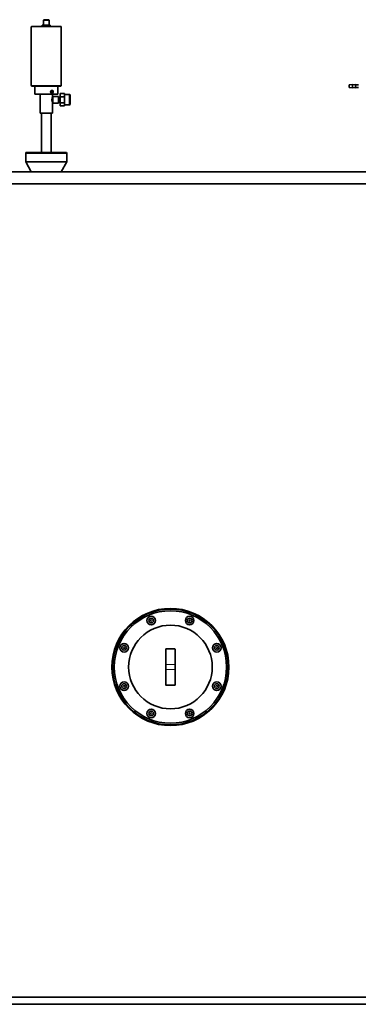
# Model space of a CAD drawing. Units: millimetres. Extents: x 157 to 7540, y 255 to 4816.
# Drawn here: x 1526 to 2235, y 2584 to 4642 of the extents above; entities that cross this region are included whole.
import ezdxf

# ---------------------------------------------------------------- set-up
doc = ezdxf.new("R2010")
doc.units = ezdxf.units.MM

msp = doc.modelspace()

# ---------------------------------------------------------------- linework, layer by layer
at = {"color": 7, "linetype": 'Continuous', "lineweight": 35}
for p, q in [((1572.8, 4630.3), (1572.8, 4627.6)), ((1572.8, 4630.3), (1581.2, 4630.3)), ((1576, 4641.8), (1575.2, 4641)), ((1575.2, 4641), (1575.2, 4630.3)), ((1587.2, 4641), (1575.2, 4641)), ((1576, 4641.8), (1586.4, 4641.8)), ((1581.2, 4630.3), (1581.2, 4627.6)), ((1581.2, 4630.3), (1589.7, 4630.3)), ((1587.2, 4641), (1586.4, 4641.8)), ((1587.2, 4630.3), (1587.2, 4641)), ((1589.7, 4630.3), (1589.7, 4627.6)), ((1549.7, 4626.6), (1549.7, 4504.2)), ((1550.7, 4627.6), (1611.7, 4627.6)), ((1612.7, 4504.2), (1612.7, 4626.6)), ((1611.7, 4503.2), (1550.7, 4503.2)), ((1557.2, 4503.2), (1557.2, 4494.2)), ((1557.2, 4487.9), (1557.2, 4486.1)), ((1605.2, 4486.1), (1605.2, 4503.2)), ((1610.5, 4487.3), (1619.2, 4487.3)), ((1610.5, 4487.3), (1610.5, 4480.9)), ((1619.2, 4487.3), (1619.2, 4480.9)), ((2222.1, 4506.4), (2215.6, 4505.7)), ((2215.6, 4502.9), (2215.6, 4505.7)), ((2215.6, 4500.1), (2215.6, 4502.9)), ((2215.6, 4500.1), (2222.1, 4499.4)), ((2228.6, 4506.4), (2222.1, 4505.7)), ((2222.1, 4502.9), (2222.1, 4506.4)), ((2222.1, 4499.4), (2222.1, 4502.9)), ((2222.1, 4500.1), (2228.6, 4499.4)), ((2228.6, 4502.9), (2228.6, 4506.4)), ((2234.6, 4505.7), (2228.6, 4505.7)), ((2228.6, 4499.4), (2228.6, 4502.9)), ((2228.6, 4500.1), (2234.6, 4500.1)), ((1605.2, 4486.1), (1557.2, 4486.1)), ((1568.3, 4486.1), (1568.3, 4446.1)), ((1594.1, 4479.6), (1594.1, 4486.1)), ((1595, 4479.6), (1594.1, 4479.6)), ((1594.1, 4446.1), (1594.1, 4469.6)), ((1594.1, 4469.6), (1595, 4469.6)), ((1607, 4481.6), (1595, 4481.6)), ((1595, 4467.6), (1595, 4481.6)), ((1595, 4467.6), (1607, 4467.6)), ((1607, 4467.6), (1607, 4481.6)), ((1610.5, 4479.6), (1607, 4479.6)), ((1607, 4469.6), (1610.5, 4469.6)), ((1610.5, 4480.9), (1619.2, 4480.9)), ((1610.5, 4480.9), (1610.5, 4468.2)), ((1610.5, 4468.2), (1619.2, 4468.2)), ((1610.5, 4468.2), (1610.5, 4461.9)), ((1630.2, 4485.5), (1619.2, 4485.5)), ((1619.2, 4480.9), (1619.2, 4468.2)), ((1619.2, 4468.2), (1619.2, 4461.9)), ((1631.2, 4484.5), (1630.2, 4485.5)), ((1630.2, 4463.7), (1630.2, 4485.5)), ((1631.2, 4484.5), (1631.2, 4464.7)), ((1568.3, 4446.1), (1594.1, 4446.1)), ((1571.2, 4446.1), (1571.2, 4364.3)), ((1591.2, 4364.3), (1591.2, 4446.1)), ((1610.5, 4461.9), (1619.2, 4461.9)), ((1619.2, 4463.7), (1630.2, 4463.7)), ((1630.2, 4463.7), (1631.2, 4464.7)), ((1538.8, 4364.3), (1538.4, 4362.8)), ((1538.4, 4362.8), (1538.4, 4344.7)), ((1581.2, 4362.8), (1538.4, 4362.8)), ((1538.8, 4364.3), (1581.2, 4364.3)), ((1581.2, 4364.3), (1623.6, 4364.3)), ((1624, 4362.8), (1581.2, 4362.8)), ((1624, 4362.8), (1623.6, 4364.3)), ((1624, 4344.7), (1624, 4362.8)), ((1538.4, 4344.7), (1549.7, 4323.9)), ((1538.4, 4344.7), (1581.2, 4344.7)), ((1581.2, 4344.7), (1624, 4344.7)), ((1612.7, 4323.9), (1624, 4344.7)), ((981.2, 4323.9), (2772.7, 4323.9)), ((981.2, 4298.9), (2772.7, 4298.9)), ((1831.2, 3294.3), (1831.2, 3325.8)), ((1832.2, 3326.8), (1850.2, 3326.8)), ((1851.2, 3325.8), (1851.2, 3294.3)), ((1831.2, 3283.6), (1831.2, 3294.3)), ((1851.2, 3294.3), (1851.2, 3283.6)), ((1831.2, 3252), (1831.2, 3283.6)), ((1851.2, 3283.6), (1851.2, 3252)), ((1850.2, 3251), (1832.2, 3251)), ((981.2, 2598.9), (3084.9, 2598.9)), ((981.2, 2583.9), (3084.9, 2583.9))]:
    msp.add_line(p, q, dxfattribs=at)
at = {"color": 8, "linetype": 'Continuous', "lineweight": 18}
for p, q in [((1612.7, 4626.6), (1549.7, 4626.6)), ((1549.7, 4504.2), (1612.7, 4504.2)), ((1832.2, 3326.8), (1832.2, 3326)), ((1832.2, 3326), (1832.2, 3294.4)), ((1850.2, 3326), (1832.2, 3326)), ((1850.2, 3326.8), (1850.2, 3326)), ((1850.2, 3294.4), (1850.2, 3326)), ((1832.2, 3294.4), (1832.2, 3283.5)), ((1832.2, 3294.4), (1850.2, 3294.4)), ((1850.2, 3283.5), (1850.2, 3294.4)), ((1850.2, 3283.5), (1832.2, 3283.5)), ((1832.2, 3283.5), (1832.2, 3251.9)), ((1850.2, 3251.9), (1850.2, 3283.5)), ((1832.2, 3251.9), (1850.2, 3251.9)), ((1832.2, 3251.9), (1832.2, 3251)), ((1850.2, 3251.9), (1850.2, 3251))]:
    msp.add_line(p, q, dxfattribs=at)
at = {"color": 7, "linetype": 'Continuous', "lineweight": 35, "flags": 128}
msp.add_lwpolyline([(1591.5, 4489.9), (1591.1, 4489.9), (1590.7, 4490.2), (1590.5, 4490.6), (1590.4, 4491.1), (1590.5, 4491.5), (1590.7, 4491.9), (1591.1, 4492.2), (1591.5, 4492.3), (1591.9, 4492.2), (1592.2, 4491.9), (1592.4, 4491.5), (1592.5, 4491.1), (1592.4, 4490.6), (1592.2, 4490.2), (1591.9, 4489.9), (1591.5, 4489.9)], dxfattribs=at)
at = {"color": 7, "linetype": 'Continuous', "lineweight": 35}
for centre, radius in [((1841.2, 3288.9), 122.5), ((1841.2, 3288.9), 121), ((1841.2, 3288.9), 117.5), ((1841.2, 3288.9), 87.5), ((1801, 3385.9), 9), ((1801, 3385.9), 5), ((1881.4, 3385.9), 9), ((1881.4, 3385.9), 5), ((1744.2, 3329.1), 9), ((1744.2, 3329.1), 5), ((1938.2, 3329.1), 9), ((1938.2, 3329.1), 5), ((1744.2, 3248.8), 9), ((1744.2, 3248.8), 5), ((1938.2, 3248.8), 9), ((1938.2, 3248.8), 5), ((1801, 3191.9), 9), ((1801, 3191.9), 5), ((1881.4, 3191.9), 9), ((1881.4, 3191.9), 5)]:
    msp.add_circle(centre, radius, dxfattribs=at)
at = {"color": 8, "linetype": 'Continuous', "lineweight": 18}
for centre, radius in [((1801, 3385.9), 1.8), ((1801, 3385.9), 0.083), ((1881.4, 3385.9), 1.8), ((1881.4, 3385.9), 0.083), ((1744.2, 3329.1), 1.8), ((1744.2, 3329.1), 0.083), ((1938.2, 3329.1), 1.8), ((1938.2, 3329.1), 0.083), ((1744.2, 3248.8), 1.8), ((1744.2, 3248.8), 0.083), ((1938.2, 3248.8), 1.8), ((1938.2, 3248.8), 0.083), ((1801, 3191.9), 1.8), ((1801, 3191.9), 0.083), ((1881.4, 3191.9), 1.8), ((1881.4, 3191.9), 0.083)]:
    msp.add_circle(centre, radius, dxfattribs=at)
at = {"color": 7, "linetype": 'Continuous', "lineweight": 35}
for centre, radius, start, end in [((1550.7, 4626.6), 1, 90, 180), ((1611.7, 4626.6), 1, 0, 90), ((1550.7, 4504.2), 1, 180, 270), ((1533.3, 4491.1), 24.1, 352.4888, 7.5173), ((1591, 4491.1), 3.28, 294.8204, 65.7475), ((1611.7, 4504.2), 1, 270, 0), ((1832.2, 3325.8), 1, 90, 180), ((1850.2, 3325.8), 1, 0, 90), ((1832.2, 3252), 1, 180, 270), ((1850.2, 3252), 1, 270, 0)]:
    msp.add_arc(centre, radius, start, end, dxfattribs=at)
at = {"color": 8, "linetype": 'Continuous', "lineweight": 18}
for centre, start, end in [((1832, 3324.3), 81.9085, 115.8734), ((1850.5, 3324.3), 64.1266, 98.0915), ((1832, 3292.7), 81.9085, 115.8734), ((1850.5, 3292.7), 64.1266, 98.0915), ((1832, 3285.2), 244.1266, 278.0915), ((1850.5, 3285.2), 261.9085, 295.8734), ((1832, 3253.6), 244.1266, 278.0915), ((1850.5, 3253.6), 261.9085, 295.8734)]:
    msp.add_arc(centre, 1.73, start, end, dxfattribs=at)
at = {"color": 7, "linetype": 'Continuous', "lineweight": 35}
for points, knots in [([(1593.2, 4487.9), (1593.5, 4487.9), (1594.1, 4488), (1594.9, 4488.5), (1595.5, 4489.3), (1595.8, 4490.3), (1595.9, 4491.4), (1595.6, 4492.4), (1595.1, 4493.3), (1594.4, 4493.9), (1593.5, 4494.2), (1592.6, 4494.2), (1591.7, 4493.8), (1591, 4493.1), (1590.5, 4492.1), (1590.3, 4491.1), (1590.5, 4490), (1591, 4489.1), (1591.7, 4488.4), (1592.5, 4488), (1593, 4487.9), (1593.2, 4487.9)], [0, 0, 0, 0, 0.053375, 0.10674, 0.160388, 0.214234, 0.267766, 0.320965, 0.374328, 0.428097, 0.481883, 0.535273, 0.588473, 0.641976, 0.695813, 0.749492, 0.802761, 0.856011, 0.909658, 0.963504, 1, 1, 1, 1]), ([(1594.1, 4469.6), (1594.1, 4469.6), (1594.1, 4469.6), (1594.1, 4469.6), (1594.1, 4469.7), (1594, 4469.9), (1593.9, 4470), (1593.9, 4470.3), (1593.8, 4470.5), (1593.6, 4471), (1593.5, 4471.5), (1593.4, 4471.9), (1593.3, 4472.3), (1593.2, 4472.7), (1593.2, 4473.3), (1593.1, 4474), (1593.1, 4474.7), (1593.1, 4475.2), (1593.2, 4475.7), (1593.2, 4476.2), (1593.3, 4476.6), (1593.3, 4476.8), (1593.4, 4477.2), (1593.5, 4477.5), (1593.6, 4477.9), (1593.7, 4478.3), (1593.8, 4478.7), (1593.9, 4479), (1594, 4479.2), (1594, 4479.4), (1594.1, 4479.5), (1594.1, 4479.5), (1594.1, 4479.6), (1594.1, 4479.6)], [0, 0, 0, 0, 0.016896, 0.047457, 0.083226, 0.108074, 0.146857, 0.165206, 0.197488, 0.24925, 0.29446, 0.324046, 0.358048, 0.376469, 0.410037, 0.467524, 0.511863, 0.539212, 0.569526, 0.616114, 0.633223, 0.650331, 0.667972, 0.707102, 0.724333, 0.771841, 0.816181, 0.833647, 0.881915, 0.918904, 0.943776, 0.970798, 1, 1, 1, 1])]:
    msp.add_open_spline(points, degree=3, knots=knots, dxfattribs=at)

doc.saveas('drawing.dxf')
